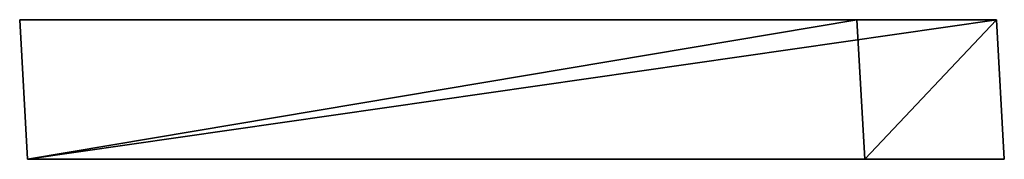
# Model space of a CAD drawing. Units: inches. Extents: x -254 to 71, y -472 to 10.
# Drawn here: x 10 to 10, y -48 to -48 of the extents above; entities that cross this region are included whole.
import ezdxf

# ---------------------------------------------------------------- set-up
doc = ezdxf.new("R2010")
doc.units = ezdxf.units.IN
doc.header["$MEASUREMENT"] = 0
doc.layers.add('COLUMNAS', color=7, linetype='Continuous', true_color=0xd6d6d6)
doc.layers.add('piso_interno', color=7, linetype='Continuous', true_color=0x009987)

# ---------------------------------------------------------------- blocks, each defined once
blk = doc.blocks.new('Group_2')
at = {"layer": 'COLUMNAS'}
for p, q in [((96.83856, 144.37729, 0.85344), (96.83517, 144.43825, 0.85344)), ((96.83517, 144.43825, 0.85344), (96.83517, 144.43825, 0.9144)), ((96.83517, 144.43825, 0.9144), (96.83856, 144.37729, 0.9144)), ((96.83517, 144.43825, 0.85344), (97.20125, 144.43825, 0.85344)), ((97.26231, 144.43825, 0.9144), (96.83517, 144.43825, 0.9144)), ((97.20464, 144.37729), (97.20125, 144.43825)), ((97.20125, 144.43825), (97.20125, 144.43825, 0.85344)), ((97.20125, 144.43825, 0.85344), (97.20464, 144.37729, 0.85344)), ((97.26231, 144.43825), (97.20125, 144.43825)), ((97.26231, 144.43825), (97.2657, 144.37729)), ((97.2657, 144.37729, 0.9144), (97.26231, 144.43825, 0.9144)), ((97.26231, 144.43825, 0.9144), (97.26231, 144.43825)), ((96.83856, 144.37729, 0.85344), (96.83856, 144.37729, 0.9144)), ((96.83856, 144.37729, 0.9144), (97.2657, 144.37729, 0.9144)), ((97.20464, 144.37729, 0.85344), (96.83856, 144.37729, 0.85344)), ((97.20464, 144.37729, 0.85344), (97.20464, 144.37729)), ((97.20464, 144.37729), (97.2657, 144.37729)), ((97.2657, 144.37729), (97.2657, 144.37729, 0.9144))]:
    blk.add_line(p, q, dxfattribs=at)
mesh = blk.add_polyface(dxfattribs=at)
corners = [(96.83517, 144.43825, 0.85344), (96.83856, 144.37729, 0.9144), (96.83856, 144.37729, 0.85344), (96.83517, 144.43825, 0.9144)]
mesh.append_faces([[corners[k] for k in face] for face in [(0, 1, 2), (1, 0, 3)]], dxfattribs={"vtx0": -1})
mesh = blk.add_polyface(dxfattribs=at)
corners = [(97.26231, 144.43825, 0.9144), (97.20125, 144.43825), (97.26231, 144.43825), (97.20125, 144.43825, 0.85344), (96.83517, 144.43825, 0.85344), (96.83517, 144.43825, 0.9144)]
mesh.append_faces([[corners[k] for k in face] for face in [(0, 1, 2), (4, 0, 5)]], dxfattribs={"vtx0": -1})
mesh.append_faces([[corners[k] for k in face] for face in [(1, 0, 3), (3, 0, 4)]], dxfattribs={"vtx0": -1, "vtx1": -1})
mesh = blk.add_polyface(dxfattribs=at)
corners = [(97.26231, 144.43825, 0.9144), (96.83856, 144.37729, 0.9144), (96.83517, 144.43825, 0.9144), (97.2657, 144.37729, 0.9144)]
mesh.append_faces([[corners[k] for k in face] for face in [(0, 1, 2), (1, 0, 3)]], dxfattribs={"vtx0": -1})
mesh = blk.add_polyface(dxfattribs=at)
corners = [(96.83856, 144.37729, 0.85344), (97.20125, 144.43825, 0.85344), (96.83517, 144.43825, 0.85344), (97.20464, 144.37729, 0.85344)]
mesh.append_faces([[corners[k] for k in face] for face in [(0, 1, 2), (1, 0, 3)]], dxfattribs={"vtx0": -1})
mesh = blk.add_polyface(dxfattribs=at)
corners = [(97.20125, 144.43825), (97.20464, 144.37729, 0.85344), (97.20464, 144.37729), (97.20125, 144.43825, 0.85344)]
mesh.append_faces([[corners[k] for k in face] for face in [(0, 1, 2), (1, 0, 3)]], dxfattribs={"vtx0": -1})
mesh = blk.add_polyface(dxfattribs=at)
corners = [(97.20464, 144.37729), (97.26231, 144.43825), (97.20125, 144.43825), (97.2657, 144.37729)]
mesh.append_faces([[corners[k] for k in face] for face in [(0, 1, 2), (1, 0, 3)]], dxfattribs={"vtx0": -1})
mesh = blk.add_polyface(dxfattribs=at)
corners = [(97.26231, 144.43825, 0.9144), (97.2657, 144.37729), (97.2657, 144.37729, 0.9144), (97.26231, 144.43825)]
mesh.append_faces([[corners[k] for k in face] for face in [(0, 1, 2), (1, 0, 3)]], dxfattribs={"vtx0": -1})
mesh = blk.add_polyface(dxfattribs=at)
corners = [(96.83856, 144.37729, 0.9144), (97.20464, 144.37729, 0.85344), (96.83856, 144.37729, 0.85344), (97.2657, 144.37729), (97.20464, 144.37729), (97.2657, 144.37729, 0.9144)]
mesh.append_faces([[corners[k] for k in face] for face in [(0, 1, 2), (1, 3, 4)]], dxfattribs={"vtx0": -1})
mesh.append_faces([[corners[k] for k in face] for face in [(3, 1, 5), (5, 1, 0)]], dxfattribs={"vtx0": -1, "vtx1": -1})

msp = doc.modelspace()

# ---------------------------------------------------------------- block references
at = {"layer": 'piso_interno', "color": 9, "true_color": 0xd6c4a9}
msp.add_blockref('Group_2', (-87.234, -192.82134, -0.08128), dxfattribs=at)

doc.saveas('drawing.dxf')
